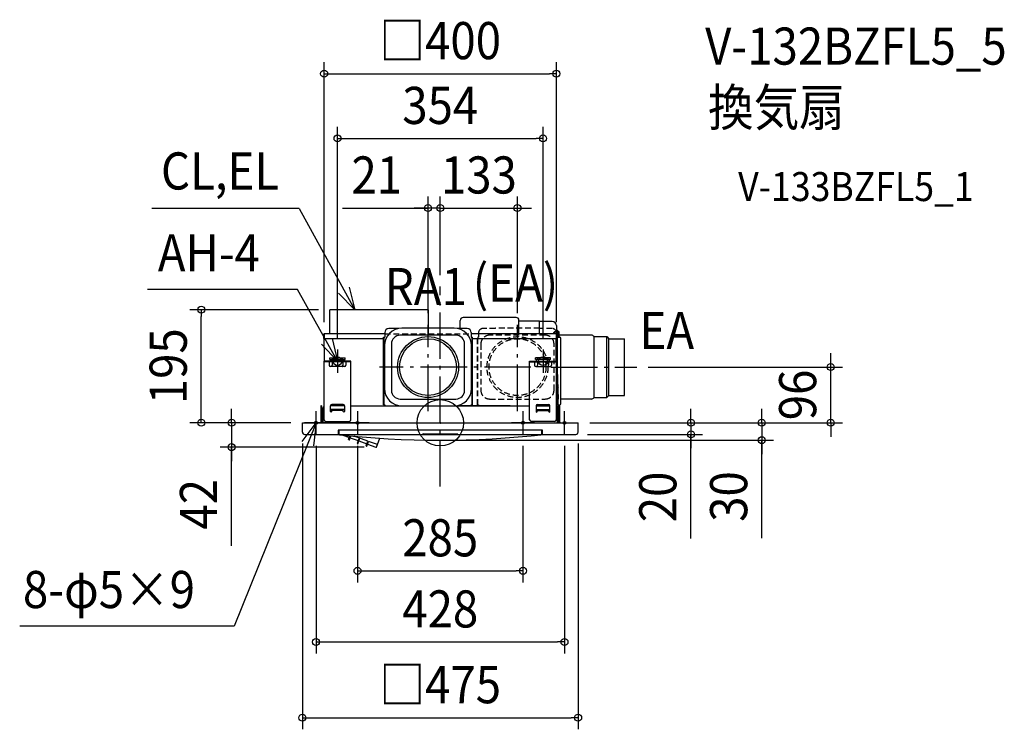
# Model space of a CAD drawing. Extents: x -724 to 972, y -529 to 695.
import ezdxf
from ezdxf.enums import TextEntityAlignment as Align

# ---------------------------------------------------------------- set-up
doc = ezdxf.new("R2010")
doc.units = 0
doc.header["$LTSCALE"] = 20
doc.header["$PDMODE"] = 3
doc.header["$PDSIZE"] = -2
doc.linetypes.add('DASHDOT', pattern=[5.5, 4, -0.6, 0.3, -0.6])
doc.linetypes.add('DASHED', pattern=[0.75, 0.5, -0.25])
doc.layers.get('DEFPOINTS').update_dxf_attribs({"linetype": 'CONTINUOUS'})
for name, color, linetype in [('ARRANGE', 1, 'CONTINUOUS'), ('BASIS', 6, 'DASHDOT'), ('DETAIL', 5, 'CONTINUOUS'), ('ETC', 61, 'CONTINUOUS'), ('FIX', 11, 'CONTINUOUS'), ('NOTE', 4, 'CONTINUOUS'), ('OUTLINE', 3, 'CONTINUOUS'), ('SIZE', 30, 'CONTINUOUS')]:
    doc.layers.add(name, color=color, linetype=linetype)
doc.styles.get("Standard").update_dxf_attribs({"font": 'SIMPLEX.shx', "width": 0.9, "height": 64, "bigfont": 'BIGFONT.shx'})

msp = doc.modelspace()

# ---------------------------------------------------------------- linework, layer by layer
at = {"layer": 'ARRANGE', "color": 1, "linetype": 'CONTINUOUS'}
msp.add_circle((0, 0), 40, dxfattribs=at)
msp.add_point((0, 0), dxfattribs=at)
at = {"layer": 'BASIS', "color": 6, "linetype": 'DASHDOT'}
for p, q in [((0, -110.022195), (0, 234.684621)), ((-21, 20.270337), (-21, 168.826603)), ((133, 20.270337), (133, 168.826603)), ((156.095511, 96), (-104.378336, 96)), ((190.627292, 96), (338.370805, 96))]:
    msp.add_line(p, q, dxfattribs=at)
at = {"layer": 'DEFPOINTS', "color": 30, "linetype": 'CONTINUOUS'}
for p in [(200, 601.922697), (177, 490.235529), (-21, 370.268142), (133, 370.268142), (0, 234.684621), (0, 234.684621), (-411.589381, 195), (-190, 195), (-200, 153.4), (-21, 168.826603), (133, 168.826603), (200, 153.4), (-177, 126.3), (177, 126.3), (338.370805, 96), (672.620917, 96), (-237.5, 0), (-237.5, 0), (237.5, 0), (237.5, 0), (237.5, 0), (-237.5, -16), (237.5, -16), (-214, -20), (-142.5, -20), (0, -30), (142.5, -20), (214, -20), (233.5, -20), (431.723832, -20), (553.781218, -30), (-359.361143, -42), (-110.791654, -42), (142.5, -255.287362), (214, -377.957478), (237.5, -508.539203)]:
    msp.add_point(p, dxfattribs=at)
at = {"layer": 'DETAIL', "color": 5, "linetype": 'CONTINUOUS'}
for p, q in [((-20, 195), (-190, 195)), ((-190, 153.4), (-190, 195)), ((-20, 153.4), (-20, 195)), ((34.5, 163), (34.5, 176.6)), ((130.5, 181.6), (39.5, 181.6)), ((135.5, 153.4), (135.5, 176.6)), ((171, 175.3), (135.5, 175.3)), ((171, 153.4), (171, 175.3)), ((193, 174.5), (171, 174.5)), ((-95.5, 153.4), (-200, 153.4)), ((-200, 153.4), (-200, 146.4)), ((-95.5, 155.5), (-95.5, 147.5)), ((-71.337151, 162.5), (-88.5, 162.5)), ((24, 163), (-66, 163)), ((17, 163.3), (-59, 163.3)), ((-59, 163.3), (-59, 163)), ((17, 163.3), (17, 163)), ((46.5, 162.5), (29.337178, 162.5)), ((53.5, 155.5), (53.5, 147.5)), ((200, 153.4), (53.5, 153.4)), ((171, 163.3), (171, 162.5)), ((196.178436, 156.233335), (193.781684, 153.4)), ((196.478436, 156.233335), (194.081684, 153.4)), ((197.089218, 155.716668), (195.129521, 153.4)), ((204.7, 156.8), (197.4, 156.8)), ((204.5, 156), (197.7, 156)), ((200, 167.5), (200, 159.5)), ((200, 159.5), (202, 159.5)), ((200, 155.5), (200, 147.5)), ((200, 153.4), (200, 146.4)), ((202, 159.5), (202, 156.8)), ((202, 156), (202, 147.5)), ((204.5, 156), (204.5, 147.5)), ((204.7, 147.5), (204.7, 156.8)), ((-201.3, 152.1), (-201.3, 145.4)), ((-201.3, 145.4), (-200.5, 145.4)), ((-200.5, 152.1), (-200.5, 145.4)), ((-200.4, 151.6), (-200, 151.6)), ((-200.4, 151.6), (-200, 106.3)), ((-199, 145.4), (-97.5, 145.4)), ((-97.5, 30.8), (-97.5, 147.5)), ((-97.5, 147.5), (-95.5, 147.5)), ((-96.7, 30.8), (-96.7, 147.5)), ((-84, 136), (-84, 56)), ((27, 151), (-69, 151)), ((42, 56), (42, 136)), ((53.5, 147.5), (55.5, 147.5)), ((54.7, 30.8), (54.7, 147.5)), ((55.5, 30.8), (55.5, 147.5)), ((55.5, 145.4), (199, 145.4)), ((199.796447, 145.800588), (199.396447, 106.3)), ((199.5, 106.3), (199.9, 145.972775)), ((200, 106.3), (200.4, 151.6)), ((200.4, 151.6), (200, 151.6)), ((200, 147.5), (202, 147.5)), ((203.699513, 40.513956), (200.103553, 143.488756)), ((200.103553, 137.2), (200.226972, 137.2)), ((203.3, 49.2), (200.226972, 137.2)), ((200.4, 150.1), (200.503553, 150.1)), ((200.5, 145.4), (200.5, 152.1)), ((201.3, 145.4), (200.5, 145.4)), ((201.2, 30.8), (201.2, 147.5)), ((201.3, 145.4), (201.3, 152.1)), ((201.3, 147.5), (205.7, 147.5)), ((202, 30.8), (202, 147.5)), ((260.292523, 151), (204.7, 151)), ((207.7, 32.8), (207.7, 145.5)), ((265.16592, 148.5), (287.1, 148.5)), ((265.16592, 148.5), (265.181506, 148.363873)), ((265.181506, 148.363873), (265.2, 147.96941)), ((265.2, 44.030608), (265.2, 147.96941)), ((287.1, 148.5), (290.6, 145)), ((287.1, 43.5), (287.1, 148.5)), ((290.6, 145), (317.6, 145)), ((290.6, 47), (290.6, 145)), ((317.6, 47), (317.6, 145)), ((-96, 133), (-96, 59)), ((54, 59), (54, 133)), ((203.3, 40.2), (200.103553, 131.734255)), ((-200, 5.3), (-200, 106.3)), ((-154, 106.3), (-200, 106.3)), ((-154, 105.1), (-200, 105.1)), ((-191.5, 105.1), (-191.5, 99.1)), ((-190, 112.1), (-164, 112.1)), ((-190, 109.1), (-190, 112.1)), ((-190, 109.1), (-164, 109.1)), ((-188, 106.3), (-188, 109.1)), ((-186.447222, 105.1), (-186.447222, 99.1)), ((-185.87412, 109.1), (-185.87412, 112.1)), ((-185.046738, 106.3), (-185.046738, 109.1)), ((-168.953262, 106.3), (-168.953262, 109.1)), ((-168.12588, 109.1), (-168.12588, 112.1)), ((-167.552778, 105.1), (-167.552778, 99.1)), ((-166, 106.3), (-166, 109.1)), ((-164, 109.1), (-164, 112.1)), ((-162.5, 105.1), (-162.5, 99.1)), ((-154, 5.3), (-154, 106.3)), ((154, 106.3), (200, 106.3)), ((154, 5.3), (154, 106.3)), ((154, 105.1), (200, 105.1)), ((162.5, 105.1), (162.5, 99.1)), ((190, 112.1), (164, 112.1)), ((164, 109.1), (164, 112.1)), ((190, 109.1), (164, 109.1)), ((166, 106.3), (166, 109.1)), ((167.552778, 105.1), (167.552778, 99.1)), ((168.12588, 109.1), (168.12588, 112.1)), ((168.953262, 106.3), (168.953262, 109.1)), ((185.046738, 106.3), (185.046738, 109.1)), ((185.87412, 109.1), (185.87412, 112.1)), ((186.447222, 105.1), (186.447222, 99.1)), ((188, 106.3), (188, 109.1)), ((190, 109.1), (190, 112.1)), ((191.5, 105.1), (191.5, 99.1)), ((200, 5.3), (200, 106.3)), ((-164.5, 97.1), (-189.5, 97.1)), ((-186.407751, 98.456595), (-186.447222, 99.1)), ((-186.295561, 97.89194), (-186.407751, 98.456595)), ((-186.12402, 97.458472), (-186.295561, 97.89194)), ((-185.910566, 97.189809), (-186.12402, 97.458472)), ((-185.674676, 97.1), (-185.910566, 97.189809)), ((-168.325324, 97.1), (-168.089434, 97.189809)), ((-168.089434, 97.189809), (-167.87598, 97.458472)), ((-167.87598, 97.458472), (-167.704438, 97.89194)), ((-167.704438, 97.89194), (-167.592249, 98.456595)), ((-167.592249, 98.456595), (-167.552778, 99.1)), ((164.5, 97.1), (189.5, 97.1)), ((167.592249, 98.456595), (167.552778, 99.1)), ((167.704438, 97.89194), (167.592249, 98.456595)), ((167.87598, 97.458472), (167.704438, 97.89194)), ((168.089434, 97.189809), (167.87598, 97.458472)), ((168.325324, 97.1), (168.089434, 97.189809)), ((185.674676, 97.1), (185.910566, 97.189809)), ((185.910566, 97.189809), (186.12402, 97.458472)), ((186.12402, 97.458472), (186.295561, 97.89194)), ((186.295561, 97.89194), (186.407751, 98.456595)), ((186.407751, 98.456595), (186.447222, 99.1)), ((202.912028, 60.310055), (202.923372, 60.432364)), ((202.923372, 60.432364), (202.985303, 60.966251)), ((203.096729, 58.06851), (203.104543, 58.668906)), ((203.107975, 57.453382), (203.096729, 58.06851)), ((203.104543, 58.668906), (203.129121, 59.259815)), ((203.129121, 59.259815), (203.169018, 59.84629)), ((203.169018, 59.84629), (203.223369, 60.432339)), ((203.223369, 60.432339), (203.291439, 61.019147)), ((203.291439, 61.019147), (203.372446, 61.606459)), ((203.372446, 61.606459), (203.46572, 62.194501)), ((203.469249, 62.214695), (203.465631, 62.193968)), ((203.473973, 62.235155), (203.469249, 62.214695)), ((203.483288, 62.252173), (203.473973, 62.235155)), ((-69, 41), (27, 41)), ((200.103553, 40.2), (203.3, 40.2)), ((202.985713, 49.2), (203.3, 49.2)), ((203.399513, 40.513956), (203.096189, 49.2)), ((203.4, 0), (203.4, 49.090876)), ((260.292523, 41), (207.7, 41)), ((265.181504, 43.636123), (265.16592, 43.5)), ((265.16592, 43.5), (287.1, 43.5)), ((265.2, 44.030608), (265.181504, 43.636123)), ((287.1, 43.5), (290.6, 47)), ((290.6, 47), (317.6, 47)), ((-204.5, 29), (-205.7, 29)), ((-205.7, 29), (-205.7, 1.2)), ((-204.5, 29), (-204.5, 1.2)), ((-201.75, 0), (-201.75, 26)), ((-189, 19.3), (-189, 29.3)), ((-165, 29), (-189, 29)), ((-165, 22.8), (-189, 22.8)), ((-167, 31.3), (-187, 31.3)), ((-187, 19.3), (-187, 22.8)), ((-167, 21.3), (-187, 21.3)), ((-167, 19.3), (-167, 22.8)), ((-165, 29.3), (-165, 19.3)), ((-154, 29), (154, 29)), ((-97.5, 30.8), (-95.5, 30.8)), ((-95.5, 30.8), (-95.5, 29)), ((-66, 29), (24, 29)), ((120.5, 29), (30.5, 29)), ((53.5, 30.8), (55.5, 30.8)), ((53.5, 29), (53.5, 30.8)), ((165, 29.3), (165, 19.3)), ((165, 29), (189, 29)), ((165, 22.8), (189, 22.8)), ((167, 31.3), (187, 31.3)), ((167, 19.3), (167, 22.8)), ((167, 21.3), (187, 21.3)), ((187, 19.3), (187, 22.8)), ((189, 19.3), (189, 29.3)), ((200, 29), (200, 30.8)), ((200, 30.8), (202, 30.8)), ((201.75, 0), (201.75, 26)), ((203.4, 30.8), (203.619682, 30.8)), ((203.7, 30.8), (205.7, 30.8)), ((204.5, 1.2), (204.5, 30.8)), ((205.7, 29), (204.5, 29)), ((205.7, 1.2), (205.7, 29)), ((-237.5, 0), (237.5, 0)), ((-237.5, -16), (-237.5, 0)), ((-197, 2.3), (-157, 2.3)), ((197, 2.3), (157, 2.3)), ((237.5, -16), (237.5, 0)), ((-175.9, -13), (-175.9, -19.80797)), ((175.4, -12.5), (-175.4, -12.5)), ((-174.8, -13), (-174.8, -19.951997)), ((174.8, -19.951997), (174.8, -13)), ((175.9, -19.80797), (175.9, -13)), ((-233.5, -20), (-176.4, -20)), ((-179.172261, -20.003104), (-179.22787, -20.000001)), ((-174.3, -20), (174.3, -20)), ((-168.01007, -21.1742), (-156.544093, -25.347474)), ((-157.794306, -28.782406), (-155.474901, -22.409893)), ((-157.794306, -28.782406), (-156.463869, -29.512767)), ((-156.463869, -29.512767), (-153.930824, -22.553284)), ((-155.134554, -25.860504), (-141.509011, -30.819796)), ((-124.763829, -31.593656), (-148.008134, -23.13342)), ((-139.79891, -26.121333), (-143.218196, -35.515742)), ((-142.733419, -23.605617), (-142.790896, -23.600455)), ((-141.808657, -36.028773), (-138.389372, -26.634363)), ((-140.099472, -31.332827), (-126.473929, -36.292119)), ((-127.803244, -39.944382), (-124.763829, -31.593656)), ((-126.314603, -40.240081), (-123.35429, -32.106686)), ((-108.084285, -37.664513), (-123.35429, -32.106686)), ((-109.662273, -42), (-104.05281, -26.588127)), ((-30.033975, -19.43488), (-30.037066, -19.438541)), ((-30.010238, -19.41123), (-30.033975, -19.43488)), ((-29.965623, -19.375324), (-30.010238, -19.41123)), ((-30, -19.40299), (-30, -19.5)), ((-29.905846, -19.3362), (-29.965623, -19.375324)), ((-29.835255, -19.299019), (-29.905846, -19.3362)), ((-29.756392, -19.266828), (-29.835255, -19.299019)), ((-29.670848, -19.241931), (-29.756392, -19.266828)), ((-29.580519, -19.226515), (-29.670848, -19.241931)), ((-29.5, -19.222116), (-29.580519, -19.226515)), ((-29.5, -19.222132), (29.499997, -19.222132)), ((29.57265, -19.2257), (29.499997, -19.222116)), ((29.664287, -19.24044), (29.57265, -19.2257)), ((29.751149, -19.265008), (29.664287, -19.24044)), ((29.831034, -19.297057), (29.751149, -19.265008)), ((29.902514, -19.334247), (29.831034, -19.297057)), ((29.963407, -19.373718), (29.902514, -19.334247)), ((30.009309, -19.410394), (29.963407, -19.373718)), ((30, -19.402956), (30, -19.5)), ((30.033807, -19.434688), (30.009309, -19.410394)), ((30.037258, -19.438639), (30.033807, -19.434688)), ((30.035359, -19.435643), (30.037258, -19.438639)), ((142.790883, -23.600456), (142.733421, -23.605616)), ((176.4, -20), (233.5, -20)), ((179.227866, -20.000001), (179.172259, -20.003104)), ((-143.218196, -35.515742), (-141.808657, -36.028773)), ((-127.803244, -39.944382), (-126.314603, -40.240081)), ((-125.06439, -36.805149), (-110.791654, -42)), ((-110.791654, -42), (-109.662273, -42))]:
    msp.add_line(p, q, dxfattribs=at)
at = {"layer": 'DETAIL', "color": 5, "linetype": 'DASHED'}
for p, q in [((66, 155.5), (66, 147.5)), ((95, 162.5), (73, 162.5)), ((171, 163.3), (95, 163.3)), ((95, 162.5), (95, 163.3)), ((193, 162.5), (171, 162.5)), ((64, 30.8), (64, 147.5)), ((64, 147.5), (66, 147.5)), ((64.8, 30.8), (64.8, 147.5)), ((70, 136), (70, 56)), ((181, 151), (85, 151)), ((196, 56), (196, 136)), ((85, 41), (181, 41)), ((64, 30.8), (66, 30.8)), ((66, 30.8), (66, 29))]:
    msp.add_line(p, q, dxfattribs=at)
at = {"layer": 'DETAIL', "color": 5, "linetype": 'CONTINUOUS'}
for radius in [52.5, 49]:
    msp.add_circle((-21, 96), radius, dxfattribs=at)
at = {"layer": 'DETAIL', "color": 5, "linetype": 'DASHED'}
for radius in [52.5, 49]:
    msp.add_circle((133, 96), radius, dxfattribs=at)
at = {"layer": 'DETAIL', "color": 5, "linetype": 'CONTINUOUS'}
for centre, radius, start, end in [((39.5, 176.6), 5, 90, 180), ((130.5, 176.6), 5, 0, 90), ((193, 167.5), 7, 0, 90), ((-200, 152.1), 1.3, 90, 180), ((-66, 133), 30, 90, 180), ((-88.5, 155.5), 7, 90, 180), ((24, 133), 30, 0, 90), ((46.5, 155.5), 7, 0, 90), ((197.4, 155.2), 1.6, 90, 139.771721), ((197.7, 155.2), 1.6, 90, 139.771721), ((197.7, 155.2), 0.8, 90, 139.771721), ((200, 152.1), 1.3, 0, 90), ((-200, 152.1), 0.5, 90, 180), ((-199.4, 151.6), 1, 127.007688, 180), ((-199, 146.4), 1, 180, 270), ((-69, 136), 15, 90, 180), ((27, 136), 15, 0, 90), ((199, 146.4), 1, 270, 0), ((200, 152.1), 0.5, 0, 90), ((199.4, 151.6), 1, 0, 53.127187), ((202.287846, 149.700704), 2, 153.944577, 161.378056), ((201.987846, 149.700704), 2, 138.265037, 142.699251), ((205.7, 145.5), 2, 0, 90), ((260.292523, 145), 6, 35.685335, 90), ((-189.5, 99.1), 2, 180, 270), ((-164.5, 99.1), 2, 270, 0), ((164.5, 99.1), 2, 180, 270), ((189.5, 99.1), 2, 270, 0), ((-66, 59), 30, 180, 270), ((-69, 56), 15, 180, 270), ((24, 59), 30, 270, 0), ((27, 56), 15, 270, 0), ((260.292523, 47), 6, 270, 324.314665), ((-198.75, 26), 3, 114.627244, 180), ((-187, 29.3), 2, 90, 180), ((-188, 19.3), 1, 180, 0), ((-167, 29.3), 2, 0, 90), ((-166, 19.3), 1, 180, 0), ((167, 29.3), 2, 90, 180), ((166, 19.3), 1, 180, 0), ((187, 29.3), 2, 0, 90), ((188, 19.3), 1, 180, 0), ((198.75, 26), 3, 0, 65.372756), ((205.7, 32.8), 2, 270, 0), ((-206.9, 1.2), 1.2, 270, 0), ((-206.9, 1.2), 2.4, 330, 0), ((-197, 5.3), 3, 180, 270), ((-157, 5.3), 3, 270, 0), ((157, 5.3), 3, 180, 270), ((197, 5.3), 3, 270, 0), ((206.9, 1.2), 2.4, 180, 210), ((206.9, 1.2), 1.2, 180, 270), ((-233.5, -16), 4, 180, 270), ((-175.4, -13), 0.5, 90, 180), ((-174.3, -13), 0.5, 90, 180), ((174.3, -13), 0.5, 0, 90), ((175.4, -13), 0.5, 0, 90), ((233.5, -16), 4, 270, 0), ((0, 1580.632), 1610.632, 263.612007, 276.387993), ((-176.399996, -19.80797), 0.499999, 263.709787, 0), ((-176.4, -19.5), 0.5, 270, 0), ((-174.3, -19.5), 0.5, 180, 270), ((-174.3, -19.951997), 0.5, 180, 263.729042), ((-106.602227, 62.892951), 105, 240.820742, 241.648933), ((-30.5, -19.5), 0.5, 270, 0), ((30.5, -19.5), 0.5, 180, 270), ((174.3, -19.5), 0.5, 270, 0), ((174.3, -19.951997), 0.5, 276.270958, 0), ((176.4, -19.5), 0.5, 180, 270), ((176.4, -19.807968), 0.5, 180, 276.289706), ((-106.602227, 62.892951), 105, 249.590741, 250.409259), ((-106.602227, 62.892951), 105, 258.351067, 259.179258)]:
    msp.add_arc(centre, radius, start, end, dxfattribs=at)
at = {"layer": 'DETAIL', "color": 5, "linetype": 'DASHED'}
for centre, radius, start, end in [((73, 155.5), 7, 90, 180), ((193, 155.5), 7, 0, 90), ((85, 136), 15, 90, 180), ((181, 136), 15, 0, 90), ((85, 56), 15, 180, 270), ((181, 56), 15, 270, 0)]:
    msp.add_arc(centre, radius, start, end, dxfattribs=at)
at = {"layer": 'FIX', "color": 11, "linetype": 'CONTINUOUS'}
for centre, radius in [((-177, 106.3), 7.5), ((177, 106.3), 7.5), ((-214, 0), 2.5), ((-142.5, 0), 2.5), ((142.5, 0), 2.5), ((214, 0), 2.5)]:
    msp.add_circle(centre, radius, dxfattribs=at)
at = {"layer": 'NOTE', "color": 4, "linetype": 'CONTINUOUS'}
for p, q in [((-243.224412, 369.312779), (-497.069849, 369.312779)), ((-243.224412, 369.312779), (-147.347303, 195)), ((-246.157503, 229.919318), (-504.512286, 229.919318)), ((-177, 106.3), (-246.157503, 229.919318)), ((-147.347303, 195), (-175.199, 223.710329)), ((-157.112415, 233.789723), (-147.347303, 195)), ((-186.067166, 145.25878), (-177, 106.3)), ((-177, 106.3), (-204.331786, 135.50571)), ((-177, 126.3), (-177, 86.3)), ((177, 126.3), (177, 86.3)), ((-157, 106.3), (-197, 106.3)), ((157, 106.3), (197, 106.3)), ((-214, -20), (-214, 20)), ((-142.5, 20), (-142.5, -20)), ((142.5, 20), (142.5, -20)), ((214, -20), (214, 20)), ((-214, 0), (-354.858548, -350.743161)), ((-237.744657, -32.189925), (-214, 0)), ((-194, 0), (-234, 0)), ((-214, 0), (-218.468514, -39.749621)), ((-122.5, 0), (-162.5, 0)), ((162.5, 0), (122.5, 0)), ((194, 0), (234, 0)), ((-354.858548, -350.743161), (-724.428322, -350.743161))]:
    msp.add_line(p, q, dxfattribs=at)
at = {"layer": 'OUTLINE', "color": 3, "linetype": 'CONTINUOUS'}
for p, q in [((-95.5, 153.4), (-200, 153.4)), ((-200, 153.4), (-200, 152.398555)), ((200, 153.4), (53.5, 153.4)), ((200, 153.4), (200, 146.4)), ((-200.4, 151.6), (-200, 106.3)), ((199.796447, 145.800588), (199.396447, 106.3)), ((-200, 28.727114), (-200, 106.3)), ((200, 28.727114), (200, 106.3)), ((-201.75, 0), (-201.75, 26)), ((201.75, 0), (201.75, 26)), ((-237.5, 0), (237.5, 0))]:
    msp.add_line(p, q, dxfattribs=at)
at = {"layer": 'OUTLINE', "color": 3, "linetype": 'DASHED'}
msp.add_line((-95.5, 153.4), (53.5, 153.4), dxfattribs=at)
at = {"layer": 'OUTLINE', "color": 3, "linetype": 'CONTINUOUS'}
for centre, radius, start, end in [((-199.4, 151.6), 1, 127.007688, 180), ((199, 146.4), 1, 322.786955, 0), ((-198.75, 26), 3, 114.627244, 180), ((198.75, 26), 3, 0, 65.372756)]:
    msp.add_arc(centre, radius, start, end, dxfattribs=at)
at = {"layer": 'SIZE', "color": 30, "linetype": 'CONTINUOUS'}
for p, q in [((-200, 173.4), (-200, 621.922697)), ((200, 173.4), (200, 621.922697)), ((-200, 601.922697), (-188, 601.922697)), ((-188, 601.922697), (188, 601.922697)), ((200, 601.922697), (188, 601.922697)), ((-177, 146.3), (-177, 510.235529)), ((177, 146.3), (177, 510.235529)), ((-177, 490.235529), (-165, 490.235529)), ((-165, 490.235529), (165, 490.235529)), ((177, 490.235529), (165, 490.235529)), ((-21, 188.826603), (-21, 390.268142)), ((0, 254.684621), (0, 390.268142)), ((0, 254.684621), (0, 390.268142)), ((133, 188.826603), (133, 390.268142)), ((-168.585366, 370.268142), (-21, 370.268142)), ((-33, 370.268142), (-45, 370.268142)), ((-21, 370.268142), (-33, 370.268142)), ((-12, 370.268142), (-24, 370.268142)), ((0, 370.268142), (-21, 370.268142)), ((0, 370.268142), (-21, 370.268142)), ((0, 370.268142), (-12, 370.268142)), ((0, 370.268142), (133, 370.268142)), ((0, 370.268142), (12, 370.268142)), ((12, 370.268142), (24, 370.268142)), ((133, 370.268142), (145, 370.268142)), ((145, 370.268142), (157, 370.268142)), ((-210, 195), (-431.589381, 195)), ((-411.589381, 195), (-411.589381, 183)), ((-411.589381, 12), (-411.589381, 183)), ((672.620917, 108), (672.620917, 120)), ((672.620917, 96), (672.620917, 108)), ((358.370805, 96), (692.620917, 96)), ((672.620917, 0), (672.620917, 96)), ((-359.361143, 12), (-359.361143, 24)), ((431.723832, 12), (431.723832, 24)), ((553.781218, 12), (553.781218, 24)), ((-257.5, 0), (-431.589381, 0)), ((-411.589381, 0), (-411.589381, 12)), ((-257.5, 0), (-379.361143, 0)), ((-359.361143, 0), (-359.361143, 12)), ((-359.361143, 0), (-359.361143, -42)), ((-359.361143, 0), (-359.361143, -42)), ((257.5, 0), (573.781218, 0)), ((257.5, 0), (451.723832, 0)), ((257.5, 0), (692.620917, 0)), ((431.723832, 0), (431.723832, 12)), ((431.723832, 0), (431.723832, -20)), ((431.723832, 0), (431.723832, -20)), ((553.781218, 0), (553.781218, 12)), ((553.781218, 0), (553.781218, -30)), ((553.781218, 0), (553.781218, -30)), ((672.620917, 0), (672.620917, -12)), ((672.620917, -12), (672.620917, -24)), ((20, -30), (573.781218, -30)), ((253.5, -20), (451.723832, -20)), ((431.723832, -199.443011), (431.723832, -20)), ((431.723832, -20), (431.723832, -32)), ((431.723832, -32), (431.723832, -44)), ((553.781218, -198.743615), (553.781218, -30)), ((553.781218, -30), (553.781218, -42)), ((-130.791654, -42), (-379.361143, -42)), ((-359.361143, -212.160131), (-359.361143, -42)), ((-359.361143, -42), (-359.361143, -54)), ((-237.5, -36), (-237.5, -528.539203)), ((-214, -40), (-214, -397.957478)), ((-142.5, -40), (-142.5, -275.287362)), ((142.5, -40), (142.5, -275.287362)), ((214, -40), (214, -397.957478)), ((237.5, -36), (237.5, -528.539203)), ((553.781218, -42), (553.781218, -54)), ((-359.361143, -54), (-359.361143, -66)), ((-142.5, -255.287362), (-130.5, -255.287362)), ((-130.5, -255.287362), (130.5, -255.287362)), ((142.5, -255.287362), (130.5, -255.287362)), ((-214, -377.957478), (-202, -377.957478)), ((-202, -377.957478), (202, -377.957478)), ((214, -377.957478), (202, -377.957478)), ((-237.5, -508.539203), (-225.5, -508.539203)), ((-225.5, -508.539203), (225.5, -508.539203)), ((237.5, -508.539203), (225.5, -508.539203))]:
    msp.add_line(p, q, dxfattribs=at)
for centre in [(-200, 601.922697), (200, 601.922697), (-177, 490.235529), (177, 490.235529), (-21, 370.268142), (0, 370.268142), (0, 370.268142), (133, 370.268142), (-411.589381, 195), (672.620917, 96), (-411.589381, 0), (-359.361143, 0), (431.723832, 0), (553.781218, 0), (672.620917, 0), (431.723832, -20), (553.781218, -30), (-359.361143, -42), (-142.5, -255.287362), (142.5, -255.287362), (-214, -377.957478), (214, -377.957478), (-237.5, -508.539203), (237.5, -508.539203)]:
    msp.add_circle(centre, 6, dxfattribs=at)

# ---------------------------------------------------------------- texts
at = {"layer": 'ETC', "color": 61, "linetype": 'CONTINUOUS', "width": 0.9}
for s, height, p in [('V-132BZFL5_5', 64, (456.274194, 617.495034)), ('換気扇', 64, (461.287133, 511.774269)), ('V-133BZFL5_1', 50, (513.160253, 382.290909))]:
    msp.add_text(s, height=height, dxfattribs=at).set_placement(p)
at = {"layer": 'NOTE', "color": 4, "linetype": 'CONTINUOUS', "width": 0.9}
for s, p in [('CL,EL', (-481.097923, 402.199516)), ('AH-4', (-486.528545, 260.860799)), ('(EA)', (55.996261, 209.076139)), ('RA1', (-95.497651, 202.842258)), ('EA', (343.292062, 127.144198)), ('8-φ5×9', (-718.84649, -319.452905))]:
    msp.add_text(s, height=64, dxfattribs=at).set_placement(p)
at = {"layer": 'SIZE', "color": 30, "linetype": 'CONTINUOUS', "width": 0.9}
for s, p in [('□400', (0, 626.922697)), ('354', (0, 515.235529)), ('21', (-109.299652, 395.268142)), ('133', (66.5, 395.268142)), ('285', (0, -230.287362)), ('428', (0, -352.957478)), ('□475', (0, -483.539203))]:
    msp.add_text(s, height=64, dxfattribs=at).set_placement(p, align=Align.CENTER)
for s, p in [('195', (-436.589381, 97.5)), ('96', (647.620917, 48)), ('42', (-384.361143, -140.531559)), ('20', (406.723832, -127.814439)), ('30', (528.781218, -127.115044))]:
    msp.add_text(s, height=64, rotation=90, dxfattribs=at).set_placement(p, align=Align.CENTER)

doc.saveas('drawing.dxf')
